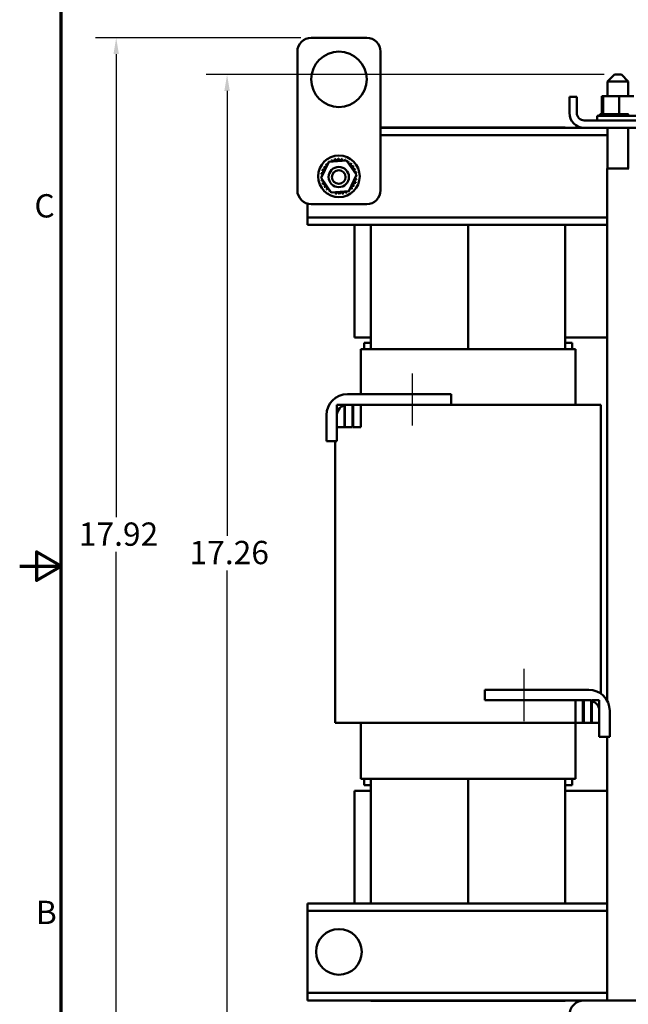
# Model space of a CAD drawing. Units: inches. Extents: x 1.5 to 64.5, y 0.7 to 50.2.
# Drawn here: x 1.5 to 12.5, y 17.6 to 35.4 of the extents above; entities that cross this region are included whole.
import ezdxf

# ---------------------------------------------------------------- set-up
doc = ezdxf.new("R2010")
doc.units = ezdxf.units.IN
doc.header["$LTSCALE"] = 3
doc.header["$MEASUREMENT"] = 0
for name, color, linetype, lineweight in [('Border (ANSI)', 7, 'Continuous', 70), ('Centerline (ANSI)', 7, 'Continuous', 25), ('Dimension (ANSI)', 7, 'Continuous', 25), ('Visible (ANSI)', 7, 'Continuous', 50)]:
    doc.layers.add(name, color=color, linetype=linetype, lineweight=lineweight)
doc.styles.add('Note Text (ANSI)', font='tahoma.ttf')
doc.dimstyles.new('Default (ANSI)', dxfattribs={"dimscale": 3, "dimtxt": 0.14, "dimasz": 0.098425, "dimexe": 0.125, "dimexo": 0.0625, "dimgap": 0.031496, "dimtad": 0, "dimtih": 1, "dimtoh": 1, "dimrnd": 1e-08, "dimzin": 0, "dimdsep": 46, "dimtxsty": 'Note Text (ANSI)', "dimcen": 0.09, "dimdle": 0.393701, "dimclrd": 256, "dimclre": 256, "dimclrt": 256, "dimadec": 0, "dimazin": 1, "dimtfac": 0.857143, "dimtofl": 0, "dimtmove": 0, "dimatfit": 3, "dimfxl": 1, "dimtolj": 1, "dimtzin": 4, "dimlwd": -1, "dimlwe": -1, "dimarcsym": 0})

# ---------------------------------------------------------------- blocks, each defined once
blk = doc.blocks.new('Borders Default Border')
at = {"layer": 'Border (ANSI)', "flags": 128}
for points in [[(0.75, 0.5), (0.75, 16.5), (21.25, 16.5), (21.25, 0.5), (0.75, 0.5)], [(0.5, 8.5), (0.75, 8.5), (0.6, 8.5866), (0.6, 8.4134), (0.75, 8.5)]]:
    blk.add_lwpolyline(points, dxfattribs=at)
at = {"layer": 'Border (ANSI)', "char_height": 0.14, "attachment_point": 7, "style": 'Note Text (ANSI)'}
for s, insert in [('C', (0.5884, 10.5525)), ('B', (0.5973, 6.305))]:
    blk.add_mtext(s, dxfattribs=dict(at, insert=insert))
blk = doc.blocks.new('*D13')
at = {"layer": 'Defpoints', "color": 0, "transparency": 16777216}
for p in [(3.24, 35.03), (6.756, 35.03), (11.411, 17.109)]:
    blk.add_point(p, dxfattribs=at)
at = {"layer": 'Dimension (ANSI)', "transparency": 16777216}
for p, q in [((6.568, 35.03), (2.865, 35.03)), ((3.24, 34.735), (3.24, 26.382)), ((3.24, 17.404), (3.24, 25.756)), ((11.223, 17.109), (2.865, 17.109))]:
    blk.add_line(p, q, dxfattribs=at)
for points in [[(3.191, 34.735), (3.289, 34.735), (3.24, 35.03)], [(3.191, 17.404), (3.289, 17.404), (3.24, 17.109)]]:
    blk.add_solid(points, dxfattribs=at)
at = {"layer": 'Dimension (ANSI)', "transparency": 16777216, "insert": (2.566, 26.288), "char_height": 0.42, "attachment_point": 1, "style": 'Note Text (ANSI)'}
blk.add_mtext('\\A1;17.92', dxfattribs=at)
blk = doc.blocks.new('*D14')
at = {"layer": 'Defpoints', "color": 0, "transparency": 16777216}
for p in [(5.239, 34.365), (12.223, 34.365), (11.411, 17.109)]:
    blk.add_point(p, dxfattribs=at)
at = {"layer": 'Dimension (ANSI)', "transparency": 16777216}
for p, q in [((12.036, 34.365), (4.864, 34.365)), ((5.239, 34.07), (5.239, 26.05)), ((5.239, 17.404), (5.239, 25.424)), ((11.223, 17.109), (4.864, 17.109))]:
    blk.add_line(p, q, dxfattribs=at)
for points in [[(5.19, 34.07), (5.289, 34.07), (5.239, 34.365)], [(5.19, 17.404), (5.289, 17.404), (5.239, 17.109)]]:
    blk.add_solid(points, dxfattribs=at)
at = {"layer": 'Dimension (ANSI)', "transparency": 16777216, "insert": (4.563, 25.956), "char_height": 0.42, "attachment_point": 1, "style": 'Note Text (ANSI)'}
blk.add_mtext('\\A1;17.26', dxfattribs=at)

msp = doc.modelspace()

# ---------------------------------------------------------------- linework, layer by layer
at = {"layer": 'Centerline (ANSI)', "linetype": 'Continuous'}
for p, q in [((8.579, 28.977), (8.579, 28.037)), ((10.589, 23.647), (10.589, 22.707))]:
    msp.add_line(p, q, dxfattribs=at)
at = {"layer": 'Visible (ANSI)'}
for p, q in [((6.756, 35.03), (7.756, 35.03)), ((6.506, 32.28), (6.506, 34.78)), ((8.006, 34.78), (8.006, 32.28)), ((12.223, 34.365), (12.098, 34.24)), ((12.223, 34.365), (12.348, 34.365)), ((12.348, 34.365), (12.473, 34.24)), ((12.473, 34.24), (12.098, 34.24)), ((12.098, 34.24), (12.098, 33.979)), ((12.473, 34.24), (12.473, 33.979)), ((11.411, 33.673), (11.411, 33.965)), ((11.545, 33.965), (11.411, 33.965)), ((11.545, 33.673), (11.545, 33.965)), ((11.997, 33.979), (11.997, 33.65)), ((12.022, 33.979), (11.997, 33.979)), ((12.022, 33.979), (12.022, 33.65)), ((12.311, 33.979), (12.022, 33.979)), ((12.575, 33.979), (12.311, 33.979)), ((12.311, 33.979), (12.311, 33.65)), ((11.911, 33.624), (12.661, 33.624)), ((11.911, 33.539), (11.911, 33.624)), ((11.963, 33.65), (11.963, 33.65)), ((11.971, 33.65), (11.963, 33.65)), ((11.963, 33.65), (11.963, 33.624)), ((11.963, 33.65), (11.963, 33.624)), ((11.971, 33.65), (11.971, 33.65)), ((11.99, 33.65), (11.971, 33.65)), ((11.971, 33.65), (11.971, 33.624)), ((11.971, 33.65), (11.971, 33.624)), ((11.99, 33.65), (11.992, 33.65)), ((11.99, 33.65), (11.99, 33.624)), ((12.018, 33.65), (11.992, 33.65)), ((11.992, 33.65), (11.992, 33.624)), ((12.018, 33.65), (12.022, 33.65)), ((12.022, 33.65), (12.023, 33.65)), ((12.022, 33.65), (12.022, 33.624)), ((12.029, 33.65), (12.023, 33.65)), ((12.023, 33.65), (12.023, 33.624)), ((12.029, 33.65), (12.063, 33.65)), ((12.063, 33.65), (12.065, 33.65)), ((12.063, 33.65), (12.063, 33.624)), ((12.113, 33.65), (12.065, 33.65)), ((12.065, 33.65), (12.065, 33.624)), ((12.113, 33.65), (12.115, 33.65)), ((12.113, 33.65), (12.113, 33.624)), ((12.169, 33.65), (12.115, 33.65)), ((12.115, 33.65), (12.115, 33.624)), ((12.169, 33.65), (12.172, 33.65)), ((12.169, 33.65), (12.169, 33.624)), ((12.231, 33.65), (12.172, 33.65)), ((12.172, 33.65), (12.172, 33.624)), ((12.231, 33.65), (12.234, 33.65)), ((12.231, 33.65), (12.231, 33.624)), ((12.256, 33.65), (12.234, 33.65)), ((12.234, 33.65), (12.234, 33.624)), ((12.256, 33.65), (12.291, 33.65)), ((12.294, 33.65), (12.291, 33.65)), ((12.294, 33.65), (12.297, 33.65)), ((12.294, 33.65), (12.294, 33.624)), ((12.298, 33.65), (12.297, 33.65)), ((12.297, 33.65), (12.297, 33.624)), ((12.298, 33.65), (12.311, 33.65)), ((12.311, 33.65), (12.345, 33.65)), ((12.357, 33.65), (12.345, 33.65)), ((12.357, 33.65), (12.36, 33.65)), ((12.357, 33.65), (12.357, 33.624)), ((12.417, 33.65), (12.36, 33.65)), ((12.36, 33.65), (12.36, 33.624)), ((12.417, 33.65), (12.42, 33.65)), ((12.417, 33.65), (12.417, 33.624)), ((12.472, 33.65), (12.42, 33.65)), ((12.42, 33.65), (12.42, 33.624)), ((12.472, 33.65), (12.474, 33.65)), ((12.472, 33.65), (12.472, 33.624)), ((9.584, 33.412), (8.006, 33.412)), ((11.679, 33.405), (8.006, 33.405)), ((9.584, 33.405), (9.584, 33.412)), ((9.584, 33.405), (9.584, 33.412)), ((11.334, 33.412), (9.584, 33.412)), ((11.334, 33.405), (11.334, 33.412)), ((12.893, 33.539), (11.679, 33.539)), ((11.679, 33.405), (12.893, 33.405)), ((12.098, 33.405), (12.098, 32.669)), ((12.473, 33.405), (12.473, 32.669)), ((12.098, 33.271), (8.006, 33.271)), ((6.936, 32.505), (7.074, 32.794)), ((7.074, 32.794), (7.394, 32.819)), ((7.394, 32.819), (7.575, 32.555)), ((7.118, 32.241), (6.936, 32.505)), ((7.575, 32.555), (7.437, 32.266)), ((12.09, 32.669), (12.482, 32.669)), ((12.09, 23.078), (12.09, 32.669)), ((7.437, 32.266), (7.118, 32.241)), ((6.691, 32.038), (6.691, 31.919)), ((7.756, 32.03), (6.756, 32.03)), ((6.691, 31.919), (6.691, 31.789)), ((6.691, 31.789), (6.691, 31.655)), ((12.09, 31.789), (6.691, 31.789)), ((12.09, 31.655), (6.691, 31.655)), ((7.536, 31.655), (7.536, 29.625)), ((7.834, 29.412), (7.834, 31.655)), ((9.584, 29.412), (9.584, 31.655)), ((9.584, 29.412), (9.584, 31.655)), ((11.334, 29.412), (11.334, 31.655)), ((7.834, 29.625), (7.536, 29.625)), ((7.709, 29.525), (7.834, 29.525)), ((7.709, 29.412), (7.709, 29.525)), ((12.09, 29.625), (11.334, 29.625)), ((11.334, 29.525), (11.459, 29.525)), ((11.459, 29.412), (11.459, 29.525)), ((7.65, 29.412), (7.649, 29.412)), ((7.649, 28.602), (7.649, 29.412)), ((7.65, 29.412), (7.775, 29.412)), ((7.834, 29.412), (7.775, 29.412)), ((7.834, 29.412), (11.334, 29.412)), ((11.393, 29.412), (11.334, 29.412)), ((11.393, 29.412), (11.518, 29.412)), ((11.519, 29.412), (11.518, 29.412)), ((11.519, 28.412), (11.519, 29.412)), ((9.279, 28.602), (7.409, 28.602)), ((9.279, 28.412), (9.279, 28.602)), ((7.219, 28.412), (7.219, 28.007)), ((7.354, 28.412), (7.219, 28.412)), ((7.354, 28.007), (7.354, 28.412)), ((7.364, 28.412), (7.364, 28.007)), ((7.499, 28.412), (7.364, 28.412)), ((7.409, 28.412), (9.279, 28.412)), ((7.499, 28.007), (7.499, 28.412)), ((7.514, 28.412), (7.514, 28.007)), ((7.649, 28.412), (7.514, 28.412)), ((7.649, 28.007), (7.649, 28.412)), ((11.334, 28.412), (9.279, 28.412)), ((11.334, 28.412), (11.847, 28.412)), ((11.972, 28.412), (11.847, 28.412)), ((11.972, 28.412), (11.979, 28.412)), ((11.979, 28.412), (11.979, 23.202)), ((7.029, 28.222), (7.029, 27.752)), ((7.219, 27.752), (7.219, 28.222)), ((7.219, 28.007), (7.354, 28.007)), ((7.364, 28.007), (7.499, 28.007)), ((7.514, 28.007), (7.649, 28.007)), ((7.029, 27.752), (7.219, 27.752)), ((7.189, 27.752), (7.189, 22.672)), ((9.889, 23.082), (9.889, 23.272)), ((9.889, 23.272), (11.759, 23.272)), ((11.759, 23.082), (9.889, 23.082)), ((11.654, 23.082), (11.519, 23.082)), ((11.519, 23.082), (11.519, 22.677)), ((11.654, 22.677), (11.654, 23.082)), ((11.669, 23.082), (11.669, 22.677)), ((11.804, 23.082), (11.669, 23.082)), ((11.804, 22.677), (11.804, 23.082)), ((11.814, 23.082), (11.814, 22.677)), ((11.949, 23.082), (11.814, 23.082)), ((11.949, 22.677), (11.949, 23.082)), ((11.949, 22.422), (11.949, 22.892)), ((12.139, 22.892), (12.139, 22.422)), ((7.189, 22.672), (7.196, 22.672)), ((7.321, 22.672), (7.196, 22.672)), ((7.321, 22.672), (7.834, 22.672)), ((7.649, 21.662), (7.649, 22.672)), ((11.334, 22.672), (7.834, 22.672)), ((11.334, 22.672), (11.847, 22.672)), ((11.519, 22.677), (11.654, 22.677)), ((11.519, 21.662), (11.519, 22.672)), ((11.669, 22.677), (11.804, 22.677)), ((11.814, 22.677), (11.949, 22.677)), ((11.949, 22.672), (11.847, 22.672)), ((12.139, 22.422), (11.949, 22.422)), ((12.09, 17.669), (12.09, 22.422)), ((7.65, 21.662), (7.649, 21.662)), ((7.65, 21.662), (7.775, 21.662)), ((7.709, 21.549), (7.709, 21.662)), ((7.709, 21.549), (7.834, 21.549)), ((7.834, 21.662), (7.775, 21.662)), ((7.834, 19.419), (7.834, 21.662)), ((7.834, 21.662), (11.334, 21.662)), ((9.584, 19.419), (9.584, 21.662)), ((9.584, 19.419), (9.584, 21.662)), ((11.334, 19.419), (11.334, 21.662)), ((11.393, 21.662), (11.334, 21.662)), ((11.334, 21.549), (11.459, 21.549)), ((11.393, 21.662), (11.518, 21.662)), ((11.459, 21.549), (11.459, 21.662)), ((11.519, 21.662), (11.518, 21.662)), ((7.536, 21.449), (7.834, 21.449)), ((7.536, 21.449), (7.536, 19.419)), ((11.334, 21.449), (12.09, 21.449)), ((6.691, 19.419), (6.691, 19.285)), ((12.09, 19.419), (6.691, 19.419)), ((6.691, 19.285), (6.691, 19.155)), ((12.09, 19.285), (6.691, 19.285)), ((6.691, 19.155), (6.691, 17.933)), ((6.691, 17.933), (6.691, 17.803)), ((6.691, 17.803), (6.691, 17.669)), ((12.09, 17.803), (6.691, 17.803)), ((11.679, 17.669), (6.691, 17.669)), ((7.834, 17.662), (7.834, 17.669)), ((9.584, 17.662), (7.834, 17.662)), ((9.584, 17.662), (9.584, 17.669)), ((9.584, 17.662), (9.584, 17.669)), ((11.334, 17.662), (9.584, 17.662)), ((11.334, 17.662), (11.334, 17.669)), ((12.893, 17.669), (11.679, 17.669))]:
    msp.add_line(p, q, dxfattribs=at)
for centre, radius in [((7.256, 34.28), 0.5), ((7.256, 32.53), 0.375), ((7.253, 32.518), 0.183), ((7.253, 32.518), 0.123), ((7.256, 18.544), 0.412)]:
    msp.add_circle(centre, radius, dxfattribs=at)
for centre, radius, start, end in [((6.756, 34.78), 0.25, 90, 180), ((7.756, 34.78), 0.25, 0, 90), ((11.679, 33.673), 0.268, 180, 270), ((11.679, 33.673), 0.134, 180, 270), ((7.215, 32.85), 0.0302, 189.9568, 4.6052), ((7.256, 32.53), 0.323, 91.3826, 91.9295), ((7.278, 32.852), 0.0302, 178.7068, 353.3552), ((6.967, 32.674), 0.0302, 246.2068, 60.8552), ((7.256, 32.53), 0.323, 147.6326, 148.1795), ((7, 32.728), 0.0302, 234.9568, 49.6052), ((7.256, 32.53), 0.323, 136.3826, 136.9295), ((7.044, 32.774), 0.0302, 223.7068, 283.2882), ((7.256, 32.53), 0.323, 125.1326, 125.6795), ((7.044, 32.774), 0.0302, 25.7303, 38.3552), ((7.095, 32.81), 0.0302, 212.4568, 221.2502), ((7.256, 32.53), 0.323, 113.8826, 114.4295), ((7.095, 32.81), 0.0302, 335.3028, 27.1052), ((7.153, 32.836), 0.0302, 201.2068, 15.8552), ((7.256, 32.53), 0.323, 102.6326, 103.1795), ((7.256, 32.53), 0.323, 80.1326, 80.6795), ((7.341, 32.842), 0.0302, 167.4568, 246.682), ((7.341, 32.842), 0.0302, 302.3365, 342.1052), ((7.256, 32.53), 0.323, 68.8826, 69.4295), ((7.4, 32.819), 0.0302, 156.2068, 183.6682), ((7.4, 32.819), 0.0302, 294.8275, 330.8552), ((7.453, 32.785), 0.0302, 144.9568, 319.6052), ((7.256, 32.53), 0.323, 57.6326, 58.1795), ((7.5, 32.742), 0.0302, 133.7068, 308.3552), ((7.256, 32.53), 0.323, 46.3826, 46.9295), ((7.536, 32.69), 0.0302, 122.4568, 297.1052), ((7.256, 32.53), 0.323, 35.1326, 35.6795), ((6.933, 32.552), 0.0302, 268.7068, 294.5292), ((7.256, 32.53), 0.323, 181.3826, 181.9295), ((6.935, 32.489), 0.0302, 75.562, 94.6052), ((6.944, 32.615), 0.0302, 257.4568, 72.1052), ((7.256, 32.53), 0.323, 170.1326, 170.6795), ((6.933, 32.552), 0.0302, 14.4893, 83.3552), ((7.256, 32.53), 0.323, 158.8826, 159.4295), ((7.562, 32.633), 0.0302, 111.2068, 285.8552), ((7.578, 32.508), 0.0302, 194.4893, 263.3552), ((7.256, 32.53), 0.323, 23.8826, 24.4295), ((7.576, 32.571), 0.0302, 99.9568, 143.5482), ((7.578, 32.508), 0.0302, 88.7068, 114.5292), ((7.576, 32.571), 0.0302, 255.562, 274.6052), ((7.256, 32.53), 0.323, 12.6326, 13.1795), ((7.256, 32.53), 0.323, 1.3826, 1.9295), ((6.935, 32.489), 0.0302, 279.9568, 323.5482), ((7.256, 32.53), 0.323, 192.6326, 193.1795), ((6.949, 32.427), 0.0302, 291.2068, 105.8552), ((7.256, 32.53), 0.323, 203.8826, 204.4295), ((6.975, 32.369), 0.0302, 302.4568, 117.1052), ((7.256, 32.53), 0.323, 215.1326, 215.6795), ((7.012, 32.318), 0.0302, 313.7068, 128.3552), ((7.511, 32.332), 0.0302, 54.9568, 229.6052), ((7.545, 32.386), 0.0302, 66.2068, 240.8552), ((7.256, 32.53), 0.323, 327.6326, 328.1795), ((7.568, 32.445), 0.0302, 77.4568, 252.1052), ((7.256, 32.53), 0.323, 338.8826, 339.4295), ((7.256, 32.53), 0.323, 350.1326, 350.6795), ((6.756, 32.28), 0.25, 180, 270), ((7.256, 32.53), 0.323, 226.3826, 226.9295), ((7.058, 32.274), 0.0302, 324.9568, 139.6052), ((7.256, 32.53), 0.323, 237.6326, 238.1795), ((7.112, 32.241), 0.0302, 114.8275, 150.8552), ((7.112, 32.241), 0.0302, 336.2068, 3.6682), ((7.256, 32.53), 0.323, 248.8826, 249.4295), ((7.171, 32.218), 0.0302, 122.3365, 162.1052), ((7.171, 32.218), 0.0302, 347.4568, 66.682), ((7.256, 32.53), 0.323, 260.1326, 260.6795), ((7.233, 32.207), 0.0302, 358.7068, 173.3552), ((7.256, 32.53), 0.323, 271.3826, 271.9295), ((7.297, 32.209), 0.0302, 9.9568, 184.6052), ((7.256, 32.53), 0.323, 282.6326, 283.1795), ((7.358, 32.223), 0.0302, 21.2068, 195.8552), ((7.416, 32.249), 0.0302, 155.3028, 207.1052), ((7.256, 32.53), 0.323, 293.8826, 294.4295), ((7.416, 32.249), 0.0302, 32.4568, 41.2502), ((7.468, 32.286), 0.0302, 205.7303, 218.3552), ((7.256, 32.53), 0.323, 305.1326, 305.6795), ((7.468, 32.286), 0.0302, 43.7068, 103.2882), ((7.256, 32.53), 0.323, 316.3826, 316.9295), ((7.756, 32.28), 0.25, 270, 0), ((7.409, 28.222), 0.38, 90, 180), ((7.409, 28.222), 0.19, 90, 180), ((11.759, 22.892), 0.38, 0, 90), ((11.759, 22.892), 0.19, 0, 90), ((11.679, 17.401), 0.268, 90, 180)]:
    msp.add_arc(centre, radius, start, end, dxfattribs=at)

# ---------------------------------------------------------------- block references
at = {"xscale": 3, "yscale": 3, "zscale": 3}
msp.add_blockref('Borders Default Border', (0, 0), dxfattribs=at)

# ---------------------------------------------------------------- dimensions: what is measured, and where the dimension line sits
at = {"layer": 'Dimension (ANSI)'}
for base, p2, picture, middle in [((3.24, 35.03), (6.756, 35.03), '*D13', (3.24, 26.069)), ((5.239, 34.365), (12.223, 34.365), '*D14', (5.239, 25.737))]:
    dim = msp.add_linear_dim(base=base, p1=(11.411, 17.109), p2=p2, angle=90, dimstyle='Default (ANSI)', override={"dimgap": 0.031496, "dimdec": 2, "dimtol": 0, "dimlim": 0, "dimtp": 0, "dimtm": 0, "dimtdec": 2, "dimatfit": 1}, dxfattribs=at)
    dim.commit()
    dim.dimension.update_dxf_attribs({"geometry": picture, "text_midpoint": middle, "dimtype": 160})

doc.saveas('drawing.dxf')
